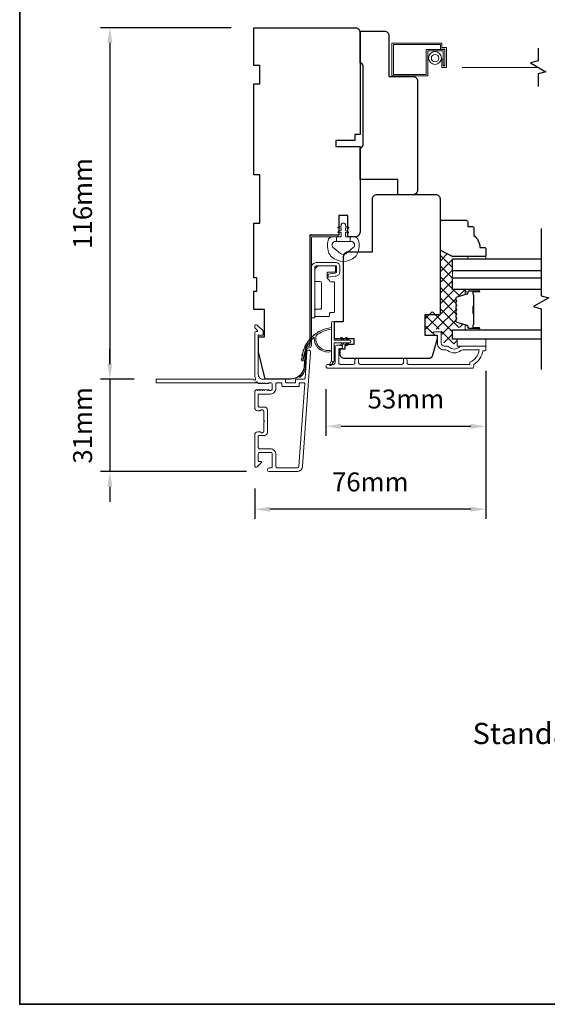
# Model space of a CAD drawing. Extents: x 5788 to 8781, y 4675 to 6794.
# Drawn here: x 6517 to 6691, y 6302 to 6627 of the extents above; entities that cross this region are included whole.
import ezdxf

# ---------------------------------------------------------------- set-up
doc = ezdxf.new("R2010")
doc.units = 0
doc.header["$LTSCALE"] = 200
doc.header["$MEASUREMENT"] = 0
doc.header["$PDMODE"] = 3
doc.header["$PDSIZE"] = 25
doc.linetypes.add('HIDDEN2', pattern=[0.1875, 0.125, -0.0625])
doc.layers.get('DEFPOINTS').update_dxf_attribs({"color": 2, "linetype": 'CONTINUOUS'})
for name, color, linetype, lineweight in [('1', 1, 'CONTINUOUS', 13), ('15A02$0$DIMENSION', 2, 'CONTINUOUS', 5), ('6', 6, 'CONTINUOUS', 5), ('8', 7, 'CONTINUOUS', 35), ('Butal', 9, 'CONTINUOUS', 15), ('Dimensions', 2, 'CONTINUOUS', 25), ('Frame & Sash Cladding', 3, 'CONTINUOUS', 15), ('Hinge', 5, 'CONTINUOUS', 15), ('Interlayer', 4, 'CONTINUOUS', 13), ('Jamb Liner', 230, 'CONTINUOUS', 9), ('Screen', 40, 'HIDDEN2', 9), ('Sill Nose', 140, 'CONTINUOUS', 15), ('Spacer Bar', 1, 'CONTINUOUS', 9), ('Sreen Frame', 30, 'CONTINUOUS', 9), ('TEXT', 7, 'CONTINUOUS', 35), ('Weather-Strip', 6, 'CONTINUOUS', 9), ('Wood', 7, 'CONTINUOUS', 25)]:
    doc.layers.add(name, color=color, linetype=linetype, lineweight=lineweight)
for name, color, linetype in [('3', 3, 'CONTINUOUS'), ('7', 7, 'CONTINUOUS'), ('Glass', 6, 'CONTINUOUS')]:
    doc.layers.add(name, color=color, linetype=linetype)
doc.styles.add('Note Text (ISO)', font='tahoma.ttf')
doc.styles.add('style1', font='arial.ttf')
doc.dimstyles.new('LWFRAC$0', dxfattribs={"dimscale": 20, "dimtxt": 2.5, "dimasz": 2, "dimexe": 1.25, "dimexo": 3, "dimgap": 2, "dimtad": 1, "dimtoh": 1, "dimdec": 4, "dimlfac": 0.03937, "dimzin": 4, "dimdsep": 46, "dimlunit": 5, "dimtxsty": 'style1', "dimcen": 0, "dimadec": 0, "dimazin": 0, "dimtfac": 1, "dimtdec": 4, "dimtix": 1, "dimtmove": 0, "dimatfit": 3, "dimfxl": 0, "dimfrac": 2, "dimtzin": 0, "dimarcsym": 0})

# ---------------------------------------------------------------- blocks, each defined once
blk = doc.blocks.new('*D125')
at = {"layer": 'DEFPOINTS', "color": 0}
for p in [(6594.03, 6624.38), (6546.56, 6508.38), (6562.05, 6508.38)]:
    blk.add_point(p, dxfattribs=at)
at = {"layer": 'Dimensions', "color": 0, "lineweight": -2}
for p, q in [((6586.53, 6624.38), (6543.44, 6624.38)), ((6546.56, 6619.38), (6546.56, 6513.38)), ((6554.55, 6508.38), (6543.44, 6508.38))]:
    blk.add_line(p, q, dxfattribs=at)
at = {"layer": 'Dimensions', "color": 0}
for points in [[(6545.73, 6619.38), (6547.39, 6619.38), (6546.56, 6624.38)], [(6545.73, 6513.38), (6547.39, 6513.38), (6546.56, 6508.38)]]:
    blk.add_solid(points, dxfattribs=at)
at = {"layer": 'Dimensions', "color": 0, "insert": (6538.37, 6566.38), "char_height": 6.25, "attachment_point": 5, "rotation": 90, "style": 'style1'}
blk.add_mtext('116mm', dxfattribs=at)
blk = doc.blocks.new('*D126')
at = {"layer": 'DEFPOINTS', "color": 0}
for p in [(6562.05, 6508.38), (6546.56, 6477.88), (6599.1, 6477.88)]:
    blk.add_point(p, dxfattribs=at)
at = {"layer": 'Dimensions', "color": 0, "lineweight": -2}
for p, q in [((6546.56, 6513.38), (6546.56, 6518.38)), ((6554.55, 6508.38), (6543.44, 6508.38)), ((6546.56, 6508.38), (6546.56, 6477.88)), ((6591.6, 6477.88), (6543.44, 6477.88)), ((6546.56, 6472.88), (6546.56, 6467.88))]:
    blk.add_line(p, q, dxfattribs=at)
at = {"layer": 'Dimensions', "color": 0}
for points in [[(6545.73, 6513.38), (6547.39, 6513.38), (6546.56, 6508.38)], [(6545.73, 6472.88), (6547.39, 6472.88), (6546.56, 6477.88)]]:
    blk.add_solid(points, dxfattribs=at)
at = {"layer": 'Dimensions', "color": 0, "insert": (6538.37, 6493.13), "char_height": 6.25, "attachment_point": 5, "rotation": 90, "style": 'style1'}
blk.add_mtext('31mm', dxfattribs=at)
blk = doc.blocks.new('*D127')
at = {"layer": 'DEFPOINTS', "color": 0}
for p in [(6670.53, 6518.63), (6617.78, 6512.59), (6670.53, 6492.83)]:
    blk.add_point(p, dxfattribs=at)
at = {"layer": 'Dimensions', "color": 0, "lineweight": -2}
for p, q in [((6670.53, 6511.13), (6670.53, 6489.71)), ((6617.78, 6505.09), (6617.78, 6489.71)), ((6622.78, 6492.83), (6665.53, 6492.83))]:
    blk.add_line(p, q, dxfattribs=at)
at = {"layer": 'Dimensions', "color": 0}
for points in [[(6622.78, 6493.66), (6622.78, 6492), (6617.78, 6492.83)], [(6665.53, 6493.66), (6665.53, 6492), (6670.53, 6492.83)]]:
    blk.add_solid(points, dxfattribs=at)
at = {"layer": 'Dimensions', "color": 0, "insert": (6644.15, 6501.02), "char_height": 6.25, "attachment_point": 5, "style": 'style1'}
blk.add_mtext('53mm', dxfattribs=at)
blk = doc.blocks.new('*D128')
at = {"layer": 'DEFPOINTS', "color": 0}
for p in [(6670.53, 6518.63), (6594.3, 6479.78), (6594.3, 6465.46)]:
    blk.add_point(p, dxfattribs=at)
at = {"layer": 'Dimensions', "color": 0, "lineweight": -2}
for p, q in [((6670.53, 6511.13), (6670.53, 6462.33)), ((6594.3, 6472.28), (6594.3, 6462.33)), ((6665.53, 6465.46), (6599.3, 6465.46))]:
    blk.add_line(p, q, dxfattribs=at)
at = {"layer": 'Dimensions', "color": 0}
for points in [[(6599.3, 6466.29), (6599.3, 6464.62), (6594.3, 6465.46)], [(6665.53, 6466.29), (6665.53, 6464.62), (6670.53, 6465.46)]]:
    blk.add_solid(points, dxfattribs=at)
at = {"layer": 'Dimensions', "color": 0, "insert": (6632.41, 6473.65), "char_height": 6.25, "attachment_point": 5, "style": 'style1'}
blk.add_mtext('76mm', dxfattribs=at)
blk = doc.blocks.new('*D129')
at = {"layer": 'DEFPOINTS', "color": 0}
for p in [(6629.03, 6649.08), (6594.03, 6624.38), (6629.03, 6622.88)]:
    blk.add_point(p, dxfattribs=at)
at = {"layer": 'Dimensions', "color": 0, "lineweight": -2}
for p, q in [((6594.03, 6631.88), (6594.03, 6652.21)), ((6629.03, 6630.38), (6629.03, 6652.21)), ((6599.03, 6649.08), (6624.03, 6649.08))]:
    blk.add_line(p, q, dxfattribs=at)
at = {"layer": 'Dimensions', "color": 0}
for points in [[(6599.03, 6649.92), (6599.03, 6648.25), (6594.03, 6649.08)], [(6624.03, 6649.92), (6624.03, 6648.25), (6629.03, 6649.08)]]:
    blk.add_solid(points, dxfattribs=at)
at = {"layer": 'Dimensions', "color": 0, "insert": (6611.53, 6657.28), "char_height": 6.25, "attachment_point": 5, "style": 'style1'}
blk.add_mtext('35mm', dxfattribs=at)

msp = doc.modelspace()

# ---------------------------------------------------------------- hatches: boundary and pattern name
at = {"layer": '15A02$0$DIMENSION'}
h = msp.add_hatch(dxfattribs=at)
h.set_pattern_fill('ANSI37', color=251, scale=20, angle=360, style=0)
h.set_pattern_definition([(45, (9803.0387, 3652.7474), (-1.767767, 1.767767), []), (135, (9803.0387, 3652.7474), (-1.767767, -1.767767), [])])
edge = h.paths.add_edge_path()
edge.add_line((6663.16, 6536.11), (6661.05, 6535.46))
edge.add_arc((6661.16, 6535.09), 0.386, 107, 180)
edge.add_line((6660.77, 6535.09), (6660.77, 6534.47))
edge.add_arc((6660.79, 6534.47), 0.0127, 180, 231)
edge.add_line((6660.78, 6534.46), (6660.86, 6534.39))
edge.add_arc((6660.71, 6534.2), 0.241, 309, 411, ccw=False)
edge.add_line((6660.86, 6534.01), (6660.78, 6533.94))
edge.add_arc((6660.79, 6533.93), 0.0127, 129, 173.4161)
edge.add_line((6660.77, 6533.94), (6660.77, 6533.02))
edge.add_arc((6660.79, 6533.02), 0.0127, 179.9948, 231)
edge.add_line((6660.78, 6533.01), (6660.86, 6532.94))
edge.add_arc((6660.71, 6532.75), 0.241, 309, 411, ccw=False)
edge.add_line((6660.86, 6532.56), (6660.78, 6532.5))
edge.add_arc((6660.79, 6532.49), 0.0127, 129, 173.4161)
edge.add_line((6660.77, 6532.49), (6660.77, 6531.57))
edge.add_arc((6660.79, 6531.57), 0.0127, 179.9948, 231)
edge.add_line((6660.78, 6531.56), (6660.86, 6531.49))
edge.add_arc((6660.71, 6531.3), 0.241, 309, 411, ccw=False)
edge.add_line((6660.86, 6531.12), (6660.78, 6531.05))
edge.add_arc((6660.79, 6531.04), 0.0127, 129, 173.4161)
edge.add_line((6660.77, 6531.04), (6660.77, 6530.12))
edge.add_arc((6660.79, 6530.12), 0.0127, 179.9948, 231)
edge.add_line((6660.78, 6530.11), (6660.86, 6530.04))
edge.add_arc((6660.71, 6529.86), 0.241, 309, 411, ccw=False)
edge.add_line((6660.86, 6529.67), (6660.78, 6529.6))
edge.add_arc((6660.79, 6529.59), 0.0127, 129, 180)
edge.add_line((6660.77, 6529.59), (6660.77, 6528.68))
edge.add_arc((6660.79, 6528.68), 0.0127, 180, 231)
edge.add_line((6660.78, 6528.67), (6660.86, 6528.6))
edge.add_arc((6660.71, 6528.41), 0.241, 309, 411, ccw=False)
edge.add_line((6660.86, 6528.22), (6660.78, 6528.15))
edge.add_arc((6660.79, 6528.14), 0.0127, 129, 180)
edge.add_line((6660.77, 6528.14), (6660.77, 6527.52))
edge.add_arc((6661.16, 6527.52), 0.386, 180, 253)
edge.add_line((6661.05, 6527.15), (6664.31, 6526.15))
edge.add_arc((6664.16, 6525.67), 0.5, 427.7687, 433, ccw=False)
edge.add_line((6664.35, 6526.14), (6664.52, 6525.97))
edge.add_line((6664.52, 6525.97), (6664.52, 6525.47))
edge.add_line((6664.52, 6525.47), (6659.53, 6525.47))
edge.add_line((6659.53, 6525.47), (6659.53, 6522.37))
edge.add_line((6659.53, 6522.37), (6661.03, 6522.37))
edge.add_line((6661.03, 6522.37), (6661.03, 6520.07))
edge.add_line((6661.03, 6520.07), (6656.78, 6520.07))
edge.add_line((6656.78, 6520.07), (6655.78, 6524.36))
edge.add_line((6655.78, 6524.36), (6655.78, 6524.85))
edge.add_line((6655.78, 6524.85), (6655.28, 6524.86))
edge.add_line((6655.28, 6524.86), (6653.28, 6524.86))
edge.add_line((6653.28, 6524.86), (6653.28, 6524.31))
edge.add_line((6653.28, 6524.31), (6653.28, 6523.58))
edge.add_line((6653.28, 6523.58), (6650.53, 6523.58))
edge.add_line((6650.53, 6523.58), (6650.53, 6530.57))
edge.add_line((6650.53, 6530.57), (6655.53, 6530.57))
edge.add_line((6655.53, 6530.57), (6655.53, 6551.06))
edge.add_line((6655.53, 6551.06), (6659.53, 6549.06))
edge.add_line((6659.53, 6549.06), (6659.53, 6537.97))
edge.add_line((6659.53, 6537.97), (6664.52, 6537.97))
edge.add_line((6664.52, 6537.97), (6664.52, 6537.47))
edge.add_line((6664.52, 6537.47), (6663.16, 6536.11))

# ---------------------------------------------------------------- linework, layer by layer
at = {"layer": '1'}
msp.add_lwpolyline([(6619.63, 6514.52), (6619.04, 6513.28, 1), (6619.57, 6513.02), (6620.44, 6514.26, -0.732951)], format="xyb", close=True, dxfattribs=at)
at = {"layer": '3'}
msp.add_line((6597.5, 6489.78), (6597.6, 6489.78), dxfattribs=at)
at = {"layer": '6'}
msp.add_lwpolyline([(6628.42, 6550.36, -0.124215), (6627.43, 6548.79, -0.4), (6619.63, 6548.79, -0.124215), (6618.63, 6550.36, -0.139845), (6618.49, 6554.2, -0.345454), (6619.97, 6555.37), (6621.24, 6555.37), (6621.24, 6553.84), (6621.24, 6555.37), (6622.55, 6555.37, 0.414214), (6622.81, 6555.62), (6622.81, 6556.65, 0.539651), (6622.49, 6556.86), (6622.06, 6556.67, -1), (6621.88, 6557.08), (6622.67, 6557.42, 0.298996), (6622.81, 6557.63), (6622.81, 6558.15, 0.539651), (6622.49, 6558.36), (6622.06, 6558.18, -1), (6621.88, 6558.58), (6622.67, 6558.92, 0.298996), (6622.81, 6559.13), (6622.81, 6559.21, -1), (6624.25, 6559.21), (6624.25, 6559.13, 0.298996), (6624.38, 6558.92), (6625.17, 6558.58, -1), (6625, 6558.18), (6624.57, 6558.36, 0.539651), (6624.25, 6558.15), (6624.25, 6557.63, 0.298996), (6624.38, 6557.42), (6625.17, 6557.08, -1), (6625, 6556.67), (6624.57, 6556.86, 0.539651), (6624.25, 6556.65), (6624.25, 6555.62, 0.414214), (6624.5, 6555.37), (6625.81, 6555.37), (6625.81, 6553.84), (6621.24, 6553.84), (6620.96, 6553.84, 0.700208), (6620.22, 6551.82), (6622.55, 6549.87, 0.36397), (6624.51, 6549.87), (6626.83, 6551.82, 0.700208), (6626.1, 6553.84), (6625.81, 6553.84), (6625.81, 6555.37), (6627.09, 6555.37, -0.345454), (6628.57, 6554.2, -0.139845)], format="xyb", close=True, dxfattribs=at)
for points in [[(6664.54, 6548.07), (6664.54, 6548.83), (6670.54, 6548.83), (6670.54, 6548.07)], [(6670.54, 6519.27), (6670.54, 6521.57), (6661.04, 6521.57), (6661.04, 6519.27)]]:
    msp.add_lwpolyline(points, close=True, dxfattribs=at)
at = {"layer": '7'}
for points in [[(6687.77, 6617.66), (6687.77, 6613.42), (6685.27, 6612.75), (6690.27, 6609.86), (6687.77, 6609.19), (6687.77, 6604.96)], [(6688.79, 6558.07), (6688.79, 6535.88), (6691.29, 6535.21), (6686.29, 6532.32), (6688.79, 6531.65), (6688.79, 6511.57)]]:
    msp.add_lwpolyline(points, dxfattribs=at)
at = {"layer": '8', "linetype": 'Continuous'}
msp.add_lwpolyline([(6516.83, 6793.54), (7270.93, 6793.54), (7270.93, 6302.03), (6516.83, 6302.03)], close=True, dxfattribs=at)
at = {"layer": 'Butal'}
for points in [[(6668.1, 6537.96), (6663.92, 6537.96, 0.414214), (6663.67, 6537.71), (6663.67, 6536.39), (6664.28, 6536.58, 0.329751), (6664.55, 6536.93), (6664.55, 6537.05, -0.414214), (6665.06, 6537.56), (6668.35, 6537.56), (6668.35, 6537.71, 0.414214)], [(6668.1, 6524.67), (6663.92, 6524.67, -0.414214), (6663.67, 6524.92), (6663.67, 6526.24), (6664.28, 6526.05, -0.329751), (6664.55, 6525.7), (6664.55, 6525.58, 0.414214), (6665.06, 6525.07), (6668.35, 6525.07), (6668.35, 6524.92, -0.414214)]]:
    msp.add_lwpolyline(points, format="xyb", close=True, dxfattribs=at)
at = {"layer": 'Frame & Sash Cladding'}
msp.add_line((6598.01, 6499.39), (6598.01, 6499.39), dxfattribs=at)
msp.add_line((6598.01, 6499.39), (6598.01, 6499.39), dxfattribs=at)
msp.add_lwpolyline([(6608.3, 6477.88), (6599.1, 6477.88, -1), (6599.1, 6479.08), (6599.6, 6479.08, 0.414214), (6600.1, 6479.58), (6600.1, 6483.68, 0.414214), (6599.6, 6484.18), (6596, 6484.18, 0.414214), (6595.5, 6483.68), (6595.5, 6481.43, 0.414214), (6595.75, 6481.18), (6596.3, 6481.18, -0.668179), (6596.48, 6480.75), (6595.15, 6479.42, -0.668179), (6594.3, 6479.78), (6594.3, 6489.98, -0.414214), (6595.3, 6490.98), (6596.01, 6490.98, -0.239932), (6596.21, 6490.87, 0.72633), (6597.3, 6491.23), (6597.3, 6494.23), (6597.55, 6494.48), (6597.3, 6494.73), (6597.3, 6497.73, 0.72633), (6596.21, 6498.08, -0.239932), (6596.01, 6497.98), (6595.3, 6497.98, -0.414214), (6594.3, 6498.98), (6594.3, 6504.18, -0.213422), (6594.46, 6504.55), (6594.81, 6504.86, -0.381966), (6595.15, 6504.86), (6595.36, 6504.68), (6595.56, 6504.86, -0.381966), (6595.9, 6504.86), (6596.11, 6504.68), (6596.31, 6504.86, -0.381966), (6596.65, 6504.86), (6596.86, 6504.68), (6597.06, 6504.86, -0.381966), (6597.4, 6504.86), (6597.61, 6504.68), (6597.81, 6504.86, -0.381966), (6598.15, 6504.86), (6598.36, 6504.68), (6598.56, 6504.86, -0.381966), (6598.9, 6504.86), (6599.11, 6504.68), (6599.6, 6504.68, 0.414214), (6600.1, 6505.18), (6600.1, 6506.68, 0.414214), (6599.6, 6507.18), (6599.11, 6507.18), (6598.9, 6506.99, -0.381966), (6598.56, 6506.99), (6598.36, 6507.18), (6598.15, 6506.99, -0.381966), (6597.81, 6506.99), (6597.61, 6507.18), (6597.4, 6506.99, -0.381966), (6597.06, 6506.99), (6596.86, 6507.18), (6596.65, 6506.99, -0.381966), (6596.31, 6506.99), (6596.11, 6507.18), (6595.9, 6506.99, -0.381966), (6595.56, 6506.99), (6595.14, 6507.37, 0.561267), (6594.48, 6507.18), (6562.05, 6507.18, -0.414214), (6561.8, 6507.43), (6561.8, 6508.13, -0.414214), (6562.05, 6508.38), (6593.84, 6508.38, 1.114225), (6594.59, 6508.66, -0.117683), (6594.3, 6509.88), (6594.3, 6523.5, -0.424236), (6594.95, 6524.13, 0.68058), (6595.13, 6524.55), (6594.37, 6525.32, -0.198912), (6594.3, 6525.49), (6594.3, 6525.88, -0.668179), (6595.15, 6526.23), (6597.07, 6524.31, -0.198912), (6597.15, 6524.13), (6597.15, 6523.13, -0.414214), (6596.9, 6522.88), (6595.5, 6522.88), (6595.5, 6509.88, 0.414214), (6597, 6508.38), (6604.25, 6508.38, -0.414214), (6604.5, 6508.13), (6604.5, 6507.43, 0.414214), (6604.75, 6507.18), (6607.56, 6507.18, 0.414214), (6607.81, 6507.43), (6607.81, 6508.13, -0.414214), (6608.06, 6508.38), (6610.67, 6508.38, 0.39391), (6610.92, 6508.61), (6611.54, 6517.42, -1), (6612.73, 6517.33), (6610.09, 6479.55, -0.39391), (6608.3, 6477.88), (6608.4, 6477.88)], format="xyb", dxfattribs=at)
for points in [[(6644.56, 6514.66), (6644.56, 6513.76, 0.414215), (6645.06, 6513.26), (6665.28, 6513.26), (6665.28, 6514.04, 0.283226), (6668.3, 6518.01), (6662.9, 6518.01, 0.165436), (6662.29, 6517.8, -0.340182), (6657.92, 6517.8, 0.165436), (6657.31, 6518.01), (6656.78, 6518.01, -0.414214), (6654.53, 6520.26), (6654.53, 6522.96), (6653.83, 6522.96, -1), (6653.83, 6524.06), (6655.28, 6524.06, -0.414214), (6655.78, 6523.56), (6655.78, 6520.26, 0.414214), (6656.78, 6519.26), (6657.77, 6519.26, -0.196124), (6658.47, 6518.97, 0.40794), (6661.73, 6518.97, -0.196124), (6662.43, 6519.26), (6670.28, 6519.26, -0.414214), (6670.53, 6519.01), (6670.53, 6518.26, -0.414214), (6670.03, 6517.76), (6669.53, 6517.76, -0.238125), (6666.53, 6513.26), (6666.53, 6512.56, -0.414214), (6665.98, 6512.01), (6618.4, 6512.01, -1), (6618.4, 6513.26), (6620.28, 6513.26, 0.415215), (6620.79, 6513.76), (6620.79, 6519, -0.415909), (6621.34, 6519.56), (6622.74, 6519.56, -1), (6622.74, 6518.46), (6622.23, 6518.46, 0.414213), (6622.03, 6518.26), (6622.03, 6513.76, 0.414214), (6622.53, 6513.26), (6626.82, 6513.26, 0.415216), (6627.33, 6513.76), (6627.33, 6514.66, -1), (6628.57, 6514.66), (6628.57, 6513.76, 0.414213), (6629.07, 6513.26), (6642.82, 6513.26, 0.414212), (6643.32, 6513.76), (6643.32, 6514.66, -1)], [(6603.05, 6507.18), (6601.55, 6507.18, 0.414214), (6601.3, 6506.93), (6601.3, 6505.28, -0.414214), (6599.5, 6503.48), (6595.75, 6503.48, 0.414214), (6595.5, 6503.23), (6595.5, 6499.43, 0.414214), (6595.75, 6499.18), (6597.5, 6499.18, -0.414214), (6598.5, 6498.18), (6598.5, 6490.78, -0.414214), (6597.5, 6489.78), (6595.75, 6489.78, 0.414214), (6595.5, 6489.53), (6595.5, 6485.88, 0.414214), (6596, 6485.38), (6599.5, 6485.38, -0.414214), (6601.3, 6483.58), (6601.3, 6479.58, 0.414214), (6601.8, 6479.08), (6608.3, 6479.08, 0.39391), (6608.89, 6479.63), (6610.8, 6506.91, 0.434812), (6610.55, 6507.18), (6609.26, 6507.18, 0.414214), (6609.01, 6506.93), (6609.01, 6506.23, -0.414214), (6608.76, 6505.98), (6603.55, 6505.98, -0.414214), (6603.3, 6506.23), (6603.3, 6506.93, 0.414214)]]:
    msp.add_lwpolyline(points, format="xyb", close=True, dxfattribs=at)
msp.add_arc((6598, 6498.64), 0.75, 88.9907, 89, dxfattribs=at)
at = {"layer": 'Glass', "color": 1}
for points in [[(6688.79, 6544.17), (6659.54, 6544.17), (6659.54, 6548.07), (6688.79, 6548.07)], [(6688.79, 6537.96), (6659.54, 6537.96), (6659.54, 6541.86), (6688.79, 6541.86)], [(6688.79, 6521.57), (6659.54, 6521.57), (6659.54, 6524.67), (6688.79, 6524.67)]]:
    msp.add_lwpolyline(points, dxfattribs=at)
at = {"layer": 'Hinge', "color": 150, "linetype": 'Continuous'}
for points in [[(6613.03, 6545.26, -0.414214), (6614.6, 6546.84), (6615.57, 6546.84), (6616.58, 6546.84), (6617.6, 6546.84), (6621.13, 6546.84, -0.414214), (6622.4, 6545.57), (6622.4, 6543.82, -0.372717), (6621.16, 6542.39), (6620.85, 6542.35), (6618.56, 6542.01), (6618.56, 6543.08), (6620.85, 6543.41), (6621.01, 6543.44, 0.372717), (6621.33, 6543.81), (6621.33, 6545.39, 0.414214), (6620.95, 6545.77), (6615.74, 6545.77), (6615.57, 6545.77), (6614.6, 6545.77, 0.414214), (6614.09, 6545.26), (6614.09, 6544.12), (6614.09, 6540.97), (6614.09, 6538.82), (6614.09, 6528.6), (6613.03, 6528.6), (6613.03, 6538.82), (6613.03, 6541.3), (6613.03, 6545.26)], [(6614.09, 6544.12, -0.414214), (6615.74, 6545.77), (6620.6, 6545.77, -0.414214), (6620.98, 6545.39), (6620.98, 6544.07, -0.414214), (6620.6, 6543.69), (6618.59, 6543.69, 0.414214), (6618.21, 6543.31), (6618.21, 6541.71), (6618.85, 6541.1, -0.184347), (6618.97, 6540.86, 0.38822), (6619.35, 6540.51), (6620.29, 6540.51, -0.414214), (6620.67, 6540.13), (6620.67, 6535.43), (6620.67, 6531.01), (6620.67, 6530.73, -0.414214), (6620.29, 6530.35), (6619.35, 6530.35, 0.414214), (6618.97, 6529.97), (6618.97, 6529.41, -0.414214), (6618.59, 6529.03), (6614.47, 6529.03, -0.414214), (6614.09, 6529.41), (6614.09, 6531.06, -0.414214), (6614.47, 6531.44), (6615.92, 6531.44, 0.414214), (6616.3, 6531.82), (6616.3, 6540.21, 0.414214), (6615.92, 6540.59), (6614.34, 6540.59, -0.414214), (6614.09, 6540.84), (6614.09, 6544.12)]]:
    msp.add_lwpolyline(points, format="xyb", dxfattribs=at)
at = {"layer": 'Interlayer'}
msp.add_lwpolyline([(6688.79, 6544.17), (6659.54, 6544.17), (6659.54, 6541.86), (6688.79, 6541.86)], dxfattribs=at)
at = {"layer": 'Jamb Liner'}
msp.add_lwpolyline([(6611.78, 6518.73, 0.39391), (6611.53, 6518.49), (6611.11, 6512.53, -0.19617), (6609.44, 6509.14, -1), (6609.11, 6509.51, 0.19617), (6610.61, 6512.56), (6611.03, 6518.53, -0.39391), (6611.78, 6519.23), (6612.28, 6519.23, 0.414214), (6612.53, 6519.48), (6612.53, 6555.13, -0.414214), (6613.28, 6555.88), (6621.53, 6555.88, -1), (6621.53, 6555.38), (6613.28, 6555.38, 0.414214), (6613.03, 6555.13), (6613.03, 6519.48, -0.414214), (6612.28, 6518.73)], format="xyb", close=True, dxfattribs=at)
at = {"layer": 'Screen'}
msp.add_line((6687.77, 6611.31), (6652.81, 6611.31), dxfattribs=at)
at = {"layer": 'Sill Nose'}
for p in [(6594.48, 6507.18), (6595.36, 6507.18)]:
    msp.add_line(p, (6594.59, 6507.18), dxfattribs=at)
msp.add_arc((6594.97, 6507.08), 0.4, 97.6189, 165.4059, dxfattribs=at)
at = {"layer": 'Spacer Bar'}
for points in [[(6660.67, 6530.13, 0.226277), (6660.72, 6530.03), (6660.8, 6529.97, -0.476976), (6660.8, 6529.77), (6660.72, 6529.7, 0.226277), (6660.67, 6529.6), (6660.67, 6528.69, 0.226277), (6660.72, 6528.59), (6660.8, 6528.52, -0.476976), (6660.8, 6528.32), (6660.72, 6528.25, 0.226277), (6660.67, 6528.15), (6660.67, 6527.53, 0.329751), (6661.03, 6527.05), (6664.29, 6526.05, -0.329751), (6664.56, 6525.69), (6664.56, 6525.57, 0.414214), (6665.06, 6525.07), (6668.35, 6525.07, 1), (6668.35, 6525.45), (6666.49, 6525.45, -0.414214), (6666.34, 6525.6), (6666.34, 6526.11), (6666.22, 6526.11), (6666.22, 6525.63, 0.414214), (6666.52, 6525.33), (6668.35, 6525.33, -1), (6668.35, 6525.18), (6665.06, 6525.18, -0.414214), (6664.67, 6525.57), (6664.67, 6525.69, 0.329751), (6664.32, 6526.16), (6661.06, 6527.16, -0.329751), (6660.79, 6527.53), (6660.79, 6528.15, -0.226277), (6660.79, 6528.16), (6660.88, 6528.23, 0.476976), (6660.88, 6528.61), (6660.79, 6528.68, -0.226277), (6660.79, 6528.69), (6660.79, 6529.6, -0.226277), (6660.79, 6529.61), (6660.88, 6529.68, 0.476976), (6660.88, 6530.05), (6660.79, 6530.12, -0.226277), (6660.79, 6530.13), (6660.79, 6531.05, -0.256633), (6660.79, 6531.06), (6660.88, 6531.13, 0.476976), (6660.88, 6531.5), (6660.79, 6531.57, -0.226277), (6660.79, 6531.58), (6660.79, 6532.5, -0.256633), (6660.79, 6532.51), (6660.88, 6532.58, 0.476976), (6660.88, 6532.95), (6660.79, 6533.02, -0.226277), (6660.79, 6533.03), (6660.79, 6533.94, -0.256633), (6660.79, 6533.95), (6660.88, 6534.02, 0.476976), (6660.88, 6534.4), (6660.79, 6534.47, -0.226277), (6660.79, 6534.48), (6660.79, 6535.1, -0.329751), (6661.06, 6535.47), (6664.32, 6536.47, 0.329751), (6664.67, 6536.94), (6664.67, 6537.06, -0.414214), (6665.06, 6537.45), (6668.35, 6537.45, -1), (6668.35, 6537.3), (6666.52, 6537.3, 0.414214), (6666.22, 6537), (6666.22, 6536.52), (6666.34, 6536.52), (6666.34, 6537.03, -0.414214), (6666.49, 6537.18), (6668.35, 6537.18, 1), (6668.35, 6537.56), (6665.06, 6537.56, 0.414214), (6664.56, 6537.06), (6664.56, 6536.94, -0.329751), (6664.29, 6536.58), (6661.03, 6535.58, 0.329751), (6660.67, 6535.1), (6660.67, 6534.48, 0.226277), (6660.72, 6534.38), (6660.8, 6534.31, -0.476976), (6660.8, 6534.11), (6660.72, 6534.04, 0.226277), (6660.67, 6533.94), (6660.67, 6533.03, 0.226277), (6660.72, 6532.93), (6660.8, 6532.86, -0.476976), (6660.8, 6532.66), (6660.72, 6532.6, 0.226277), (6660.67, 6532.5), (6660.67, 6531.58, 0.226277), (6660.72, 6531.48), (6660.8, 6531.41, -0.476976), (6660.8, 6531.22), (6660.72, 6531.15, 0.226277), (6660.67, 6531.05)], [(6666.39, 6525.67), (6666.39, 6526.3, -0.22907), (6666.46, 6526.46, 0.224481), (6666.53, 6526.6), (6666.53, 6529.88, 0.28964), (6666.43, 6530.04, -0.272736), (6666.27, 6530.26), (6666.27, 6532.37, -0.272736), (6666.43, 6532.59, 0.28964), (6666.53, 6532.75), (6666.53, 6536.03, 0.224481), (6666.46, 6536.17, -0.22907), (6666.39, 6536.33), (6666.39, 6536.96), (6666.34, 6536.96), (6666.34, 6536.33, 0.228585), (6666.43, 6536.13, -0.224481), (6666.48, 6536.03), (6666.48, 6532.75, -0.28964), (6666.4, 6532.64, 0.274141), (6666.22, 6532.37), (6666.22, 6530.26, 0.274141), (6666.4, 6529.99, -0.28964), (6666.48, 6529.88), (6666.48, 6526.6, -0.224481), (6666.43, 6526.5, 0.228585), (6666.34, 6526.3), (6666.34, 6525.67)]]:
    msp.add_lwpolyline(points, format="xyb", close=True, dxfattribs=at)
msp.add_lwpolyline([(6666.48, 6529.88, -0.001885), (6666.48, 6529.88), (6666.48, 6526.6, -0.224481), (6666.43, 6526.5, 0.228585), (6666.34, 6526.3), (6666.34, 6525.67), (6666.39, 6525.67), (6666.39, 6526.3, -0.22907), (6666.46, 6526.46, 0.224481), (6666.53, 6526.6), (6666.53, 6529.88, -0.214245), (6666.54, 6529.91, 0.214245), (6666.6, 6530.05), (6666.6, 6532.58, 0.214245), (6666.54, 6532.72, -0.214245), (6666.53, 6532.75), (6666.53, 6536.03, 0.224481), (6666.46, 6536.17, -0.22907), (6666.39, 6536.33), (6666.39, 6536.96), (6666.34, 6536.96), (6666.34, 6536.33, 0.228585), (6666.43, 6536.13, -0.224481), (6666.48, 6536.03), (6666.48, 6532.75, 0.214245), (6666.51, 6532.68, -0.214245), (6666.55, 6532.58), (6666.55, 6530.05, -0.214245), (6666.51, 6529.95, 0.214245), (6666.48, 6529.88)], format="xyb", dxfattribs=at)
at = {"layer": 'Sreen Frame'}
msp.add_lwpolyline([(6655.97, 6611.31), (6655.97, 6614.03), (6656.47, 6614.03), (6656.47, 6611.81), (6657.03, 6611.81), (6657.03, 6617.31), (6655.53, 6617.31), (6655.53, 6618.81), (6640.03, 6618.81), (6640.03, 6608.98), (6650.87, 6608.98), (6650.87, 6617.23), (6657, 6617.23), (6657, 6611.9), (6656.5, 6611.9), (6656.5, 6616.73), (6651.37, 6616.73), (6651.37, 6608.48), (6639.53, 6608.48), (6639.53, 6619.31), (6656.03, 6619.31), (6656.03, 6617.81), (6657.53, 6617.81), (6657.53, 6611.31)], close=True, dxfattribs=at)
for radius in [2.12, 1.22]:
    msp.add_circle((6653.78, 6614.37), radius, dxfattribs=at)
at = {"layer": 'Weather-Strip'}
for points in [[(6625.58, 6521.24), (6620.53, 6521.24), (6620.53, 6526.98, 1), (6619.63, 6526.98), (6619.63, 6514.52, 1), (6620.53, 6514.52), (6620.53, 6520.34), (6625.58, 6520.34, 1)], [(6614.58, 6522.83, 0.171884), (6614.56, 6522.8, 0.583171), (6619.63, 6518.02), (6619.63, 6517.5, -0.519556), (6613.96, 6522.2, 0.678594), (6613.88, 6522.24, 0.207743), (6610.34, 6514.48, -0.408958), (6610.29, 6514.43), (6609.89, 6514.43, -0.419299), (6609.84, 6514.48, -0.372378), (6619.63, 6525.41), (6619.63, 6524.91, 0.12941)], [(6614.3, 6523.24, 0.017298), (6613.7, 6522.75, -0.39899)], [(6615.61, 6524.09, 0.017215), (6614.95, 6523.7, -0.390882)], [(6611.24, 6519.72, 0.017526), (6610.88, 6519.02, -0.426583)], [(6612.09, 6521.03, 0.017456), (6611.64, 6520.39, -0.416994)], [(6613.12, 6522.21, 0.01738), (6612.59, 6521.64, -0.407743)], [(6622.72, 6521.78), (6623.1, 6521.24), (6623.73, 6521.24), (6623.14, 6522.07, 1)], [(6622.72, 6519.79), (6623.1, 6520.34), (6623.73, 6520.34), (6623.14, 6519.5, -1)], [(6624.37, 6521.78), (6624.75, 6521.24), (6625.38, 6521.24), (6624.79, 6522.07, 1)], [(6624.37, 6519.79), (6624.75, 6520.34), (6625.38, 6520.34), (6624.79, 6519.5, -1)], [(6610.12, 6516.81, 0.017638), (6609.97, 6516.03, -0.446077)], [(6610.58, 6518.31, 0.017587), (6610.32, 6517.56, -0.436338)], [(6609.88, 6515.27, 0.017679), (6609.84, 6514.48, -0.455609)]]:
    msp.add_lwpolyline(points, format="xyb", close=True, dxfattribs=at)
at = {"layer": 'Wood'}
for points in [[(6622.03, 6558.06), (6622.03, 6558.06), (6622.03, 6555.88), (6612.53, 6555.88), (6612.53, 6519.99), (6611.14, 6519.99), (6610.62, 6512.56, -0.39391), (6606.13, 6508.38), (6597.78, 6508.38), (6595.53, 6517.38), (6595.53, 6522.38), (6597.53, 6522.38), (6597.53, 6531.38), (6594.03, 6531.38), (6594.03, 6537.38), (6595.03, 6537.38), (6595.03, 6541.88), (6594.03, 6541.88), (6594.03, 6559.88), (6596.03, 6559.88), (6596.03, 6575.88), (6594.03, 6575.88), (6594.03, 6605.88), (6596.03, 6605.88), (6596.03, 6611.88), (6594.03, 6611.88), (6594.03, 6624.38), (6627.53, 6624.38, -0.414214), (6629.03, 6622.88), (6629.03, 6589.13), (6627.28, 6589.13), (6627.28, 6587.13), (6621.03, 6587.13), (6621.03, 6585.13), (6629.03, 6585.13), (6629.03, 6556.88, -0.414214), (6627.53, 6555.38), (6625.03, 6555.38), (6625.03, 6562.38), (6622.03, 6562.38)], [(6629.03, 6584.78), (6629.03, 6584.78, 0.414214), (6630.03, 6585.78), (6630.03, 6611.78, 0.414214), (6629.03, 6612.78), (6629.03, 6612.78), (6629.03, 6623.28), (6637.03, 6623.28, -0.414214), (6638.53, 6621.78), (6638.53, 6608.28), (6646.53, 6608.28, -0.414214), (6648.03, 6606.78), (6648.03, 6570.78, -0.414214), (6646.53, 6569.28), (6641.53, 6569.28), (6641.53, 6574.28), (6629.03, 6574.28)], [(6664.54, 6560.33), (6664.54, 6558.83), (6666.04, 6558.83, -0.414214), (6666.54, 6558.33), (6666.54, 6555.83, -0.236068), (6668.54, 6551.83), (6670.04, 6551.83, -0.414214), (6670.54, 6551.33), (6670.54, 6549.33, -0.414214), (6670.04, 6548.83), (6659.54, 6548.83), (6655.54, 6550.83), (6655.54, 6560.33, -0.414214), (6656.04, 6560.83), (6664.04, 6560.83, -0.414214)]]:
    msp.add_lwpolyline(points, format="xyb", close=True, dxfattribs=at)
msp.add_lwpolyline([(6627.03, 6519.78), (6624.03, 6519.78), (6624.03, 6518.28), (6622.33, 6518.28), (6622.33, 6516.78, 0.414214), (6623.83, 6515.28), (6651.64, 6515.28, 0.339454), (6653.09, 6516.39), (6654.53, 6521.78), (6654.53, 6522.78), (6652.53, 6522.78), (6650.53, 6522.78), (6650.53, 6529.77), (6655.53, 6529.77), (6655.53, 6567.78, 0.414214), (6654.03, 6569.28), (6634.53, 6569.28, 0.414214), (6633.03, 6567.78), (6633.03, 6550.28), (6625.03, 6550.28, 0.414214), (6623.53, 6548.78), (6623.53, 6527.28), (6620.53, 6527.28), (6620.53, 6521.78), (6627.03, 6521.78), (6627.03, 6519.78), (6627.03, 6519.78)], format="xyb", dxfattribs=at)

# ---------------------------------------------------------------- texts
at = {"layer": 'TEXT', "insert": (6703.27, 6406.59), "char_height": 7, "width": 118.6285, "attachment_point": 2, "style": 'Note Text (ISO)'}
msp.add_mtext('\\pt152.39639;\\PStandard Screen', dxfattribs=at)

# ---------------------------------------------------------------- dimensions: what is measured, and where the dimension line sits
at = {"layer": 'Dimensions'}
for base, p1, p2, picture, middle in [((6629.03, 6649.08), (6594.03, 6624.38), (6629.03, 6622.88), '*D129', (6611.53, 6657.28)), ((6594.3, 6465.46), (6670.53, 6518.63), (6594.3, 6479.78), '*D128', (6632.41, 6473.65)), ((6670.53, 6492.83), (6617.78, 6512.59), (6670.53, 6518.63), '*D127', (6644.15, 6501.02))]:
    dim = msp.add_linear_dim(base=base, p1=p1, p2=p2, dimstyle='LWFRAC$0', override={"dimscale": 2.5, "dimdec": 0, "dimlfac": 1, "dimlunit": 2, "dimpost": 'mm', "dimtdec": 0}, dxfattribs=at)
    dim.commit()
    dim.dimension.update_dxf_attribs({"geometry": picture, "text_midpoint": middle})
for base, p1, p2, picture, middle in [((6546.56, 6508.38), (6594.03, 6624.38), (6562.05, 6508.38), '*D125', (6538.37, 6566.38)), ((6546.5616, 6477.8761), (6562.0461, 6508.3769), (6599.096, 6477.8761), '*D126', (6538.3683, 6493.1265))]:
    dim = msp.add_linear_dim(base=base, p1=p1, p2=p2, angle=270, dimstyle='LWFRAC$0', override={"dimscale": 2.5, "dimdec": 0, "dimlfac": 1, "dimlunit": 2, "dimpost": 'mm', "dimtdec": 0}, dxfattribs=at)
    dim.commit()
    dim.dimension.update_dxf_attribs({"geometry": picture, "text_midpoint": middle})

doc.saveas('drawing.dxf')
